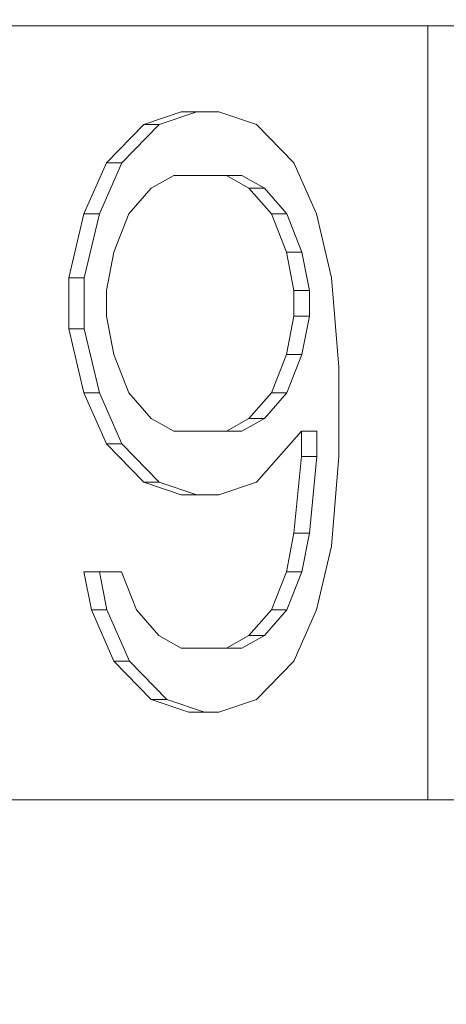
# Model space of a CAD drawing. Units: inches. Extents: x -46 to 344, y -33 to 243.
# Drawn here: x 38 to 40, y 31 to 34 of the extents above; entities that cross this region are included whole.
import ezdxf

# ---------------------------------------------------------------- set-up
doc = ezdxf.new("R2010")
doc.units = ezdxf.units.IN
doc.header["$MEASUREMENT"] = 0
doc.layers.add('_U+30EC_U+30A4_U+30E4_U+30FC 1', color=7, linetype='Continuous')

# ---------------------------------------------------------------- blocks, each defined once
blk = doc.blocks.new('block 1890')
at = {"layer": '_U+30EC_U+30A4_U+30E4_U+30FC 1', "color": 18, "lineweight": 18}
blk.add_lwpolyline([(38.6436, 34.238), (39.7082, 34.238)], dxfattribs=at)
blk = doc.blocks.new('block 1891')
at = {"layer": '_U+30EC_U+30A4_U+30E4_U+30FC 1', "color": 18, "lineweight": 18}
blk.add_lwpolyline([(39.7082, 34.238), (39.7082, 31.7383)], dxfattribs=at)
blk = doc.blocks.new('block 1892')
at = {"layer": '_U+30EC_U+30A4_U+30E4_U+30FC 1', "color": 18, "lineweight": 18}
blk.add_lwpolyline([(39.2389, 31.7383), (39.7082, 31.7383)], dxfattribs=at)
blk = doc.blocks.new('block 1971')
at = {"layer": '_U+30EC_U+30A4_U+30E4_U+30FC 1', "color": 18, "lineweight": 18}
blk.add_lwpolyline([(38.8159, 32.0621), (38.695, 32.1861)], dxfattribs=at)
blk = doc.blocks.new('block 1972')
at = {"layer": '_U+30EC_U+30A4_U+30E4_U+30FC 1', "color": 18, "lineweight": 18}
blk.add_lwpolyline([(38.9371, 32.0215), (38.8159, 32.0621)], dxfattribs=at)
blk = doc.blocks.new('block 1973')
at = {"layer": '_U+30EC_U+30A4_U+30E4_U+30FC 1', "color": 18, "lineweight": 18}
blk.add_lwpolyline([(39.034, 32.0215), (38.9371, 32.0215)], dxfattribs=at)
blk = doc.blocks.new('block 1974')
at = {"layer": '_U+30EC_U+30A4_U+30E4_U+30FC 1', "color": 18, "lineweight": 18}
blk.add_lwpolyline([(39.1549, 32.0621), (39.034, 32.0215)], dxfattribs=at)
blk = doc.blocks.new('block 1975')
at = {"layer": '_U+30EC_U+30A4_U+30E4_U+30FC 1', "color": 18, "lineweight": 18}
blk.add_lwpolyline([(39.2762, 32.1861), (39.1549, 32.0621)], dxfattribs=at)
blk = doc.blocks.new('block 1976')
at = {"layer": '_U+30EC_U+30A4_U+30E4_U+30FC 1', "color": 18, "lineweight": 18}
blk.add_lwpolyline([(39.3488, 32.3515), (39.2762, 32.1861)], dxfattribs=at)
blk = doc.blocks.new('block 1977')
at = {"layer": '_U+30EC_U+30A4_U+30E4_U+30FC 1', "color": 18, "lineweight": 18}
blk.add_lwpolyline([(39.3971, 32.5575), (39.3488, 32.3515)], dxfattribs=at)
blk = doc.blocks.new('block 1978')
at = {"layer": '_U+30EC_U+30A4_U+30E4_U+30FC 1', "color": 18, "lineweight": 18}
blk.add_lwpolyline([(39.4215, 32.8469), (39.3971, 32.5575)], dxfattribs=at)
blk = doc.blocks.new('block 1979')
at = {"layer": '_U+30EC_U+30A4_U+30E4_U+30FC 1', "color": 18, "lineweight": 18}
blk.add_lwpolyline([(39.4215, 33.1356), (39.4215, 32.8469)], dxfattribs=at)
blk = doc.blocks.new('block 1980')
at = {"layer": '_U+30EC_U+30A4_U+30E4_U+30FC 1', "color": 18, "lineweight": 18}
blk.add_lwpolyline([(39.3971, 33.4243), (39.4215, 33.1356)], dxfattribs=at)
blk = doc.blocks.new('block 1981')
at = {"layer": '_U+30EC_U+30A4_U+30E4_U+30FC 1', "color": 18, "lineweight": 18}
blk.add_lwpolyline([(39.3488, 33.631), (39.3971, 33.4243)], dxfattribs=at)
blk = doc.blocks.new('block 1982')
at = {"layer": '_U+30EC_U+30A4_U+30E4_U+30FC 1', "color": 18, "lineweight": 18}
blk.add_lwpolyline([(39.2762, 33.7957), (39.3488, 33.631)], dxfattribs=at)
blk = doc.blocks.new('block 1983')
at = {"layer": '_U+30EC_U+30A4_U+30E4_U+30FC 1', "color": 18, "lineweight": 18}
blk.add_lwpolyline([(39.1549, 33.9197), (39.2762, 33.7957)], dxfattribs=at)
blk = doc.blocks.new('block 1984')
at = {"layer": '_U+30EC_U+30A4_U+30E4_U+30FC 1', "color": 18, "lineweight": 18}
blk.add_lwpolyline([(39.034, 33.9611), (39.1549, 33.9197)], dxfattribs=at)
blk = doc.blocks.new('block 1985')
at = {"layer": '_U+30EC_U+30A4_U+30E4_U+30FC 1', "color": 18, "lineweight": 18}
blk.add_lwpolyline([(38.9127, 33.9611), (39.034, 33.9611)], dxfattribs=at)
blk = doc.blocks.new('block 1986')
at = {"layer": '_U+30EC_U+30A4_U+30E4_U+30FC 1', "color": 18, "lineweight": 18}
blk.add_lwpolyline([(38.7918, 33.9197), (38.9127, 33.9611)], dxfattribs=at)
blk = doc.blocks.new('block 1987')
at = {"layer": '_U+30EC_U+30A4_U+30E4_U+30FC 1', "color": 18, "lineweight": 18}
blk.add_lwpolyline([(38.6709, 33.7957), (38.7918, 33.9197)], dxfattribs=at)
blk = doc.blocks.new('block 1988')
at = {"layer": '_U+30EC_U+30A4_U+30E4_U+30FC 1', "color": 18, "lineweight": 18}
blk.add_lwpolyline([(38.5982, 33.631), (38.6709, 33.7957)], dxfattribs=at)
blk = doc.blocks.new('block 1989')
at = {"layer": '_U+30EC_U+30A4_U+30E4_U+30FC 1', "color": 18, "lineweight": 18}
blk.add_lwpolyline([(38.5496, 33.4243), (38.5982, 33.631)], dxfattribs=at)
blk = doc.blocks.new('block 1990')
at = {"layer": '_U+30EC_U+30A4_U+30E4_U+30FC 1', "color": 18, "lineweight": 18}
blk.add_lwpolyline([(38.5496, 33.2596), (38.5496, 33.4243)], dxfattribs=at)
blk = doc.blocks.new('block 1991')
at = {"layer": '_U+30EC_U+30A4_U+30E4_U+30FC 1', "color": 18, "lineweight": 18}
blk.add_lwpolyline([(38.5982, 33.0529), (38.5496, 33.2596)], dxfattribs=at)
blk = doc.blocks.new('block 1992')
at = {"layer": '_U+30EC_U+30A4_U+30E4_U+30FC 1', "color": 18, "lineweight": 18}
blk.add_lwpolyline([(38.6709, 32.8883), (38.5982, 33.0529)], dxfattribs=at)
blk = doc.blocks.new('block 1993')
at = {"layer": '_U+30EC_U+30A4_U+30E4_U+30FC 1', "color": 18, "lineweight": 18}
blk.add_lwpolyline([(38.7918, 32.7642), (38.6709, 32.8883)], dxfattribs=at)
blk = doc.blocks.new('block 1994')
at = {"layer": '_U+30EC_U+30A4_U+30E4_U+30FC 1', "color": 18, "lineweight": 18}
blk.add_lwpolyline([(38.9127, 32.7229), (38.7918, 32.7642)], dxfattribs=at)
blk = doc.blocks.new('block 1995')
at = {"layer": '_U+30EC_U+30A4_U+30E4_U+30FC 1', "color": 18, "lineweight": 18}
blk.add_lwpolyline([(39.034, 32.7229), (38.9127, 32.7229)], dxfattribs=at)
blk = doc.blocks.new('block 1996')
at = {"layer": '_U+30EC_U+30A4_U+30E4_U+30FC 1', "color": 18, "lineweight": 18}
blk.add_lwpolyline([(39.1549, 32.7642), (39.034, 32.7229)], dxfattribs=at)
blk = doc.blocks.new('block 1997')
at = {"layer": '_U+30EC_U+30A4_U+30E4_U+30FC 1', "color": 18, "lineweight": 18}
blk.add_lwpolyline([(39.3003, 32.9289), (39.1549, 32.7642)], dxfattribs=at)
blk = doc.blocks.new('block 1998')
at = {"layer": '_U+30EC_U+30A4_U+30E4_U+30FC 1', "color": 18, "lineweight": 18}
blk.add_lwpolyline([(39.3003, 32.8469), (39.3003, 32.9289)], dxfattribs=at)
blk = doc.blocks.new('block 1999')
at = {"layer": '_U+30EC_U+30A4_U+30E4_U+30FC 1', "color": 18, "lineweight": 18}
blk.add_lwpolyline([(39.2762, 32.5989), (39.3003, 32.8469)], dxfattribs=at)
blk = doc.blocks.new('block 2000')
at = {"layer": '_U+30EC_U+30A4_U+30E4_U+30FC 1', "color": 18, "lineweight": 18}
blk.add_lwpolyline([(39.252, 32.4749), (39.2762, 32.5989)], dxfattribs=at)
blk = doc.blocks.new('block 2001')
at = {"layer": '_U+30EC_U+30A4_U+30E4_U+30FC 1', "color": 18, "lineweight": 18}
blk.add_lwpolyline([(39.2035, 32.3515), (39.252, 32.4749)], dxfattribs=at)
blk = doc.blocks.new('block 2002')
at = {"layer": '_U+30EC_U+30A4_U+30E4_U+30FC 1', "color": 18, "lineweight": 18}
blk.add_lwpolyline([(39.1308, 32.2688), (39.2035, 32.3515)], dxfattribs=at)
blk = doc.blocks.new('block 2003')
at = {"layer": '_U+30EC_U+30A4_U+30E4_U+30FC 1', "color": 18, "lineweight": 18}
blk.add_lwpolyline([(39.0581, 32.2275), (39.1308, 32.2688)], dxfattribs=at)
blk = doc.blocks.new('block 2004')
at = {"layer": '_U+30EC_U+30A4_U+30E4_U+30FC 1', "color": 18, "lineweight": 18}
blk.add_lwpolyline([(38.9127, 32.2275), (39.0581, 32.2275)], dxfattribs=at)
blk = doc.blocks.new('block 2005')
at = {"layer": '_U+30EC_U+30A4_U+30E4_U+30FC 1', "color": 18, "lineweight": 18}
blk.add_lwpolyline([(38.8403, 32.2688), (38.9127, 32.2275)], dxfattribs=at)
blk = doc.blocks.new('block 2006')
at = {"layer": '_U+30EC_U+30A4_U+30E4_U+30FC 1', "color": 18, "lineweight": 18}
blk.add_lwpolyline([(38.7677, 32.3515), (38.8403, 32.2688)], dxfattribs=at)
blk = doc.blocks.new('block 2007')
at = {"layer": '_U+30EC_U+30A4_U+30E4_U+30FC 1', "color": 18, "lineweight": 18}
blk.add_lwpolyline([(38.7191, 32.4749), (38.7677, 32.3515)], dxfattribs=at)
blk = doc.blocks.new('block 2008')
at = {"layer": '_U+30EC_U+30A4_U+30E4_U+30FC 1', "color": 18, "lineweight": 18}
blk.add_lwpolyline([(38.5982, 32.4749), (38.7191, 32.4749)], dxfattribs=at)
blk = doc.blocks.new('block 2009')
at = {"layer": '_U+30EC_U+30A4_U+30E4_U+30FC 1', "color": 18, "lineweight": 18}
blk.add_lwpolyline([(38.6223, 32.3515), (38.5982, 32.4749)], dxfattribs=at)
blk = doc.blocks.new('block 2010')
at = {"layer": '_U+30EC_U+30A4_U+30E4_U+30FC 1', "color": 18, "lineweight": 18}
blk.add_lwpolyline([(38.695, 32.1861), (38.6223, 32.3515)], dxfattribs=at)
blk = doc.blocks.new('block 2011')
at = {"layer": '_U+30EC_U+30A4_U+30E4_U+30FC 1', "color": 18, "lineweight": 18}
blk.add_lwpolyline([(39.7082, 34.238), (40.773, 34.238)], dxfattribs=at)
blk = doc.blocks.new('block 2015')
at = {"layer": '_U+30EC_U+30A4_U+30E4_U+30FC 1', "color": 18, "lineweight": 18}
blk.add_lwpolyline([(39.7082, 31.7383), (40.1777, 31.7383)], dxfattribs=at)
blk = doc.blocks.new('block 2133')
at = {"layer": '_U+30EC_U+30A4_U+30E4_U+30FC 1', "color": 18, "lineweight": 18}
blk.add_lwpolyline([(39.3261, 32.5989), (39.2762, 32.5989)], dxfattribs=at)
blk = doc.blocks.new('block 2134')
at = {"layer": '_U+30EC_U+30A4_U+30E4_U+30FC 1', "color": 18, "lineweight": 18}
blk.add_lwpolyline([(39.3502, 32.8469), (39.3003, 32.8469)], dxfattribs=at)
blk = doc.blocks.new('block 2135')
at = {"layer": '_U+30EC_U+30A4_U+30E4_U+30FC 1', "color": 18, "lineweight": 18}
blk.add_lwpolyline([(39.3502, 32.8469), (39.3261, 32.5989)], dxfattribs=at)
blk = doc.blocks.new('block 2136')
at = {"layer": '_U+30EC_U+30A4_U+30E4_U+30FC 1', "color": 18, "lineweight": 18}
blk.add_lwpolyline([(39.3502, 32.9289), (39.3003, 32.9289)], dxfattribs=at)
blk = doc.blocks.new('block 2137')
at = {"layer": '_U+30EC_U+30A4_U+30E4_U+30FC 1', "color": 18, "lineweight": 18}
blk.add_lwpolyline([(39.3502, 32.9289), (39.3502, 32.8469)], dxfattribs=at)
blk = doc.blocks.new('block 2140')
at = {"layer": '_U+30EC_U+30A4_U+30E4_U+30FC 1', "color": 18, "lineweight": 18}
blk.add_lwpolyline([(39.302, 32.4749), (39.252, 32.4749)], dxfattribs=at)
blk = doc.blocks.new('block 2141')
at = {"layer": '_U+30EC_U+30A4_U+30E4_U+30FC 1', "color": 18, "lineweight": 18}
blk.add_lwpolyline([(39.3261, 32.5989), (39.302, 32.4749)], dxfattribs=at)
blk = doc.blocks.new('block 2155')
at = {"layer": '_U+30EC_U+30A4_U+30E4_U+30FC 1', "color": 18, "lineweight": 18}
blk.add_lwpolyline([(39.1308, 32.9703), (39.2035, 33.0529)], dxfattribs=at)
blk = doc.blocks.new('block 2156')
at = {"layer": '_U+30EC_U+30A4_U+30E4_U+30FC 1', "color": 18, "lineweight": 18}
blk.add_lwpolyline([(39.0581, 32.9289), (39.1308, 32.9703)], dxfattribs=at)
blk = doc.blocks.new('block 2157')
at = {"layer": '_U+30EC_U+30A4_U+30E4_U+30FC 1', "color": 18, "lineweight": 18}
blk.add_lwpolyline([(38.8886, 32.9289), (39.0581, 32.9289)], dxfattribs=at)
blk = doc.blocks.new('block 2158')
at = {"layer": '_U+30EC_U+30A4_U+30E4_U+30FC 1', "color": 18, "lineweight": 18}
blk.add_lwpolyline([(38.8159, 32.9703), (38.8886, 32.9289)], dxfattribs=at)
blk = doc.blocks.new('block 2159')
at = {"layer": '_U+30EC_U+30A4_U+30E4_U+30FC 1', "color": 18, "lineweight": 18}
blk.add_lwpolyline([(38.7432, 33.0529), (38.8159, 32.9703)], dxfattribs=at)
blk = doc.blocks.new('block 2160')
at = {"layer": '_U+30EC_U+30A4_U+30E4_U+30FC 1', "color": 18, "lineweight": 18}
blk.add_lwpolyline([(38.695, 33.177), (38.7432, 33.0529)], dxfattribs=at)
blk = doc.blocks.new('block 2161')
at = {"layer": '_U+30EC_U+30A4_U+30E4_U+30FC 1', "color": 18, "lineweight": 18}
blk.add_lwpolyline([(38.6709, 33.301), (38.695, 33.177)], dxfattribs=at)
blk = doc.blocks.new('block 2162')
at = {"layer": '_U+30EC_U+30A4_U+30E4_U+30FC 1', "color": 18, "lineweight": 18}
blk.add_lwpolyline([(38.6709, 33.383), (38.6709, 33.301)], dxfattribs=at)
blk = doc.blocks.new('block 2163')
at = {"layer": '_U+30EC_U+30A4_U+30E4_U+30FC 1', "color": 18, "lineweight": 18}
blk.add_lwpolyline([(38.695, 33.507), (38.6709, 33.383)], dxfattribs=at)
blk = doc.blocks.new('block 2164')
at = {"layer": '_U+30EC_U+30A4_U+30E4_U+30FC 1', "color": 18, "lineweight": 18}
blk.add_lwpolyline([(38.7432, 33.631), (38.695, 33.507)], dxfattribs=at)
blk = doc.blocks.new('block 2165')
at = {"layer": '_U+30EC_U+30A4_U+30E4_U+30FC 1', "color": 18, "lineweight": 18}
blk.add_lwpolyline([(38.8159, 33.7137), (38.7432, 33.631)], dxfattribs=at)
blk = doc.blocks.new('block 2166')
at = {"layer": '_U+30EC_U+30A4_U+30E4_U+30FC 1', "color": 18, "lineweight": 18}
blk.add_lwpolyline([(38.8886, 33.755), (38.8159, 33.7137)], dxfattribs=at)
blk = doc.blocks.new('block 2167')
at = {"layer": '_U+30EC_U+30A4_U+30E4_U+30FC 1', "color": 18, "lineweight": 18}
blk.add_lwpolyline([(39.0581, 33.755), (38.8886, 33.755)], dxfattribs=at)
blk = doc.blocks.new('block 2168')
at = {"layer": '_U+30EC_U+30A4_U+30E4_U+30FC 1', "color": 18, "lineweight": 18}
blk.add_lwpolyline([(39.1308, 33.7137), (39.0581, 33.755)], dxfattribs=at)
blk = doc.blocks.new('block 2169')
at = {"layer": '_U+30EC_U+30A4_U+30E4_U+30FC 1', "color": 18, "lineweight": 18}
blk.add_lwpolyline([(39.2035, 33.631), (39.1308, 33.7137)], dxfattribs=at)
blk = doc.blocks.new('block 2170')
at = {"layer": '_U+30EC_U+30A4_U+30E4_U+30FC 1', "color": 18, "lineweight": 18}
blk.add_lwpolyline([(39.252, 33.507), (39.2035, 33.631)], dxfattribs=at)
blk = doc.blocks.new('block 2171')
at = {"layer": '_U+30EC_U+30A4_U+30E4_U+30FC 1', "color": 18, "lineweight": 18}
blk.add_lwpolyline([(39.2762, 33.383), (39.252, 33.507)], dxfattribs=at)
blk = doc.blocks.new('block 2172')
at = {"layer": '_U+30EC_U+30A4_U+30E4_U+30FC 1', "color": 18, "lineweight": 18}
blk.add_lwpolyline([(39.2762, 33.301), (39.2762, 33.383)], dxfattribs=at)
blk = doc.blocks.new('block 2173')
at = {"layer": '_U+30EC_U+30A4_U+30E4_U+30FC 1', "color": 18, "lineweight": 18}
blk.add_lwpolyline([(39.252, 33.177), (39.2762, 33.301)], dxfattribs=at)
blk = doc.blocks.new('block 2174')
at = {"layer": '_U+30EC_U+30A4_U+30E4_U+30FC 1', "color": 18, "lineweight": 18}
blk.add_lwpolyline([(39.2035, 33.0529), (39.252, 33.177)], dxfattribs=at)
blk = doc.blocks.new('block 2175')
at = {"layer": '_U+30EC_U+30A4_U+30E4_U+30FC 1', "color": 18, "lineweight": 18}
blk.add_lwpolyline([(39.302, 33.177), (39.252, 33.177)], dxfattribs=at)
blk = doc.blocks.new('block 2176')
at = {"layer": '_U+30EC_U+30A4_U+30E4_U+30FC 1', "color": 18, "lineweight": 18}
blk.add_lwpolyline([(39.2762, 33.301), (39.3261, 33.301)], dxfattribs=at)
blk = doc.blocks.new('block 2177')
at = {"layer": '_U+30EC_U+30A4_U+30E4_U+30FC 1', "color": 18, "lineweight": 18}
blk.add_lwpolyline([(39.3261, 33.301), (39.302, 33.177)], dxfattribs=at)
blk = doc.blocks.new('block 2178')
at = {"layer": '_U+30EC_U+30A4_U+30E4_U+30FC 1', "color": 18, "lineweight": 18}
blk.add_lwpolyline([(39.2762, 33.383), (39.3261, 33.383)], dxfattribs=at)
blk = doc.blocks.new('block 2179')
at = {"layer": '_U+30EC_U+30A4_U+30E4_U+30FC 1', "color": 18, "lineweight": 18}
blk.add_lwpolyline([(39.3261, 33.383), (39.3261, 33.301)], dxfattribs=at)
blk = doc.blocks.new('block 2180')
at = {"layer": '_U+30EC_U+30A4_U+30E4_U+30FC 1', "color": 18, "lineweight": 18}
blk.add_lwpolyline([(39.252, 33.507), (39.302, 33.507)], dxfattribs=at)
blk = doc.blocks.new('block 2181')
at = {"layer": '_U+30EC_U+30A4_U+30E4_U+30FC 1', "color": 18, "lineweight": 18}
blk.add_lwpolyline([(39.302, 33.507), (39.3261, 33.383)], dxfattribs=at)
blk = doc.blocks.new('block 2183')
at = {"layer": '_U+30EC_U+30A4_U+30E4_U+30FC 1', "color": 18, "lineweight": 18}
blk.add_lwpolyline([(39.2389, 31.7383), (35.4145, 31.7383)], dxfattribs=at)
blk = doc.blocks.new('block 2196')
at = {"layer": '_U+30EC_U+30A4_U+30E4_U+30FC 1', "color": 18, "lineweight": 18}
blk.add_lwpolyline([(39.1807, 32.2688), (39.108, 32.2275)], dxfattribs=at)
blk = doc.blocks.new('block 2197')
at = {"layer": '_U+30EC_U+30A4_U+30E4_U+30FC 1', "color": 18, "lineweight": 18}
blk.add_lwpolyline([(39.2534, 32.3515), (39.1807, 32.2688)], dxfattribs=at)
blk = doc.blocks.new('block 2198')
at = {"layer": '_U+30EC_U+30A4_U+30E4_U+30FC 1', "color": 18, "lineweight": 18}
blk.add_lwpolyline([(39.302, 32.4749), (39.2534, 32.3515)], dxfattribs=at)
blk = doc.blocks.new('block 2199')
at = {"layer": '_U+30EC_U+30A4_U+30E4_U+30FC 1', "color": 18, "lineweight": 18}
blk.add_lwpolyline([(38.8417, 32.7642), (38.963, 32.7229)], dxfattribs=at)
blk = doc.blocks.new('block 2200')
at = {"layer": '_U+30EC_U+30A4_U+30E4_U+30FC 1', "color": 18, "lineweight": 18}
blk.add_lwpolyline([(38.7208, 32.8883), (38.8417, 32.7642)], dxfattribs=at)
blk = doc.blocks.new('block 2201')
at = {"layer": '_U+30EC_U+30A4_U+30E4_U+30FC 1', "color": 18, "lineweight": 18}
blk.add_lwpolyline([(38.6481, 33.0529), (38.7208, 32.8883)], dxfattribs=at)
blk = doc.blocks.new('block 2202')
at = {"layer": '_U+30EC_U+30A4_U+30E4_U+30FC 1', "color": 18, "lineweight": 18}
blk.add_lwpolyline([(38.5995, 33.2596), (38.6481, 33.0529)], dxfattribs=at)
blk = doc.blocks.new('block 2203')
at = {"layer": '_U+30EC_U+30A4_U+30E4_U+30FC 1', "color": 18, "lineweight": 18}
blk.add_lwpolyline([(38.5995, 33.4243), (38.5995, 33.2596)], dxfattribs=at)
blk = doc.blocks.new('block 2204')
at = {"layer": '_U+30EC_U+30A4_U+30E4_U+30FC 1', "color": 18, "lineweight": 18}
blk.add_lwpolyline([(38.6481, 33.631), (38.5995, 33.4243)], dxfattribs=at)
blk = doc.blocks.new('block 2205')
at = {"layer": '_U+30EC_U+30A4_U+30E4_U+30FC 1', "color": 18, "lineweight": 18}
blk.add_lwpolyline([(38.7208, 33.7957), (38.6481, 33.631)], dxfattribs=at)
blk = doc.blocks.new('block 2206')
at = {"layer": '_U+30EC_U+30A4_U+30E4_U+30FC 1', "color": 18, "lineweight": 18}
blk.add_lwpolyline([(38.8417, 33.9197), (38.7208, 33.7957)], dxfattribs=at)
blk = doc.blocks.new('block 2207')
at = {"layer": '_U+30EC_U+30A4_U+30E4_U+30FC 1', "color": 18, "lineweight": 18}
blk.add_lwpolyline([(38.963, 33.9611), (38.8417, 33.9197)], dxfattribs=at)
blk = doc.blocks.new('block 2208')
at = {"layer": '_U+30EC_U+30A4_U+30E4_U+30FC 1', "color": 18, "lineweight": 18}
blk.add_lwpolyline([(38.8658, 32.0621), (38.9871, 32.0215)], dxfattribs=at)
blk = doc.blocks.new('block 2209')
at = {"layer": '_U+30EC_U+30A4_U+30E4_U+30FC 1', "color": 18, "lineweight": 18}
blk.add_lwpolyline([(38.7449, 32.1861), (38.8658, 32.0621)], dxfattribs=at)
blk = doc.blocks.new('block 2210')
at = {"layer": '_U+30EC_U+30A4_U+30E4_U+30FC 1', "color": 18, "lineweight": 18}
blk.add_lwpolyline([(38.6722, 32.3515), (38.7449, 32.1861)], dxfattribs=at)
blk = doc.blocks.new('block 2211')
at = {"layer": '_U+30EC_U+30A4_U+30E4_U+30FC 1', "color": 18, "lineweight": 18}
blk.add_lwpolyline([(38.6481, 32.4749), (38.6722, 32.3515)], dxfattribs=at)
blk = doc.blocks.new('block 2212')
at = {"layer": '_U+30EC_U+30A4_U+30E4_U+30FC 1', "color": 18, "lineweight": 18}
blk.add_lwpolyline([(39.2534, 33.631), (39.302, 33.507)], dxfattribs=at)
blk = doc.blocks.new('block 2213')
at = {"layer": '_U+30EC_U+30A4_U+30E4_U+30FC 1', "color": 18, "lineweight": 18}
blk.add_lwpolyline([(39.1807, 33.7137), (39.2534, 33.631)], dxfattribs=at)
blk = doc.blocks.new('block 2214')
at = {"layer": '_U+30EC_U+30A4_U+30E4_U+30FC 1', "color": 18, "lineweight": 18}
blk.add_lwpolyline([(39.108, 33.755), (39.1807, 33.7137)], dxfattribs=at)
blk = doc.blocks.new('block 2215')
at = {"layer": '_U+30EC_U+30A4_U+30E4_U+30FC 1', "color": 18, "lineweight": 18}
blk.add_lwpolyline([(39.1807, 32.9703), (39.108, 32.9289)], dxfattribs=at)
blk = doc.blocks.new('block 2216')
at = {"layer": '_U+30EC_U+30A4_U+30E4_U+30FC 1', "color": 18, "lineweight": 18}
blk.add_lwpolyline([(39.2534, 33.0529), (39.1807, 32.9703)], dxfattribs=at)
blk = doc.blocks.new('block 2217')
at = {"layer": '_U+30EC_U+30A4_U+30E4_U+30FC 1', "color": 18, "lineweight": 18}
blk.add_lwpolyline([(39.302, 33.177), (39.2534, 33.0529)], dxfattribs=at)
blk = doc.blocks.new('block 2218')
at = {"layer": '_U+30EC_U+30A4_U+30E4_U+30FC 1', "color": 18, "lineweight": 18}
blk.add_lwpolyline([(39.2534, 32.3515), (39.2035, 32.3515)], dxfattribs=at)
blk = doc.blocks.new('block 2219')
at = {"layer": '_U+30EC_U+30A4_U+30E4_U+30FC 1', "color": 18, "lineweight": 18}
blk.add_lwpolyline([(39.2035, 33.0529), (39.2534, 33.0529)], dxfattribs=at)
blk = doc.blocks.new('block 2220')
at = {"layer": '_U+30EC_U+30A4_U+30E4_U+30FC 1', "color": 18, "lineweight": 18}
blk.add_lwpolyline([(39.2035, 33.631), (39.2534, 33.631)], dxfattribs=at)
blk = doc.blocks.new('block 2221')
at = {"layer": '_U+30EC_U+30A4_U+30E4_U+30FC 1', "color": 18, "lineweight": 18}
blk.add_lwpolyline([(39.1807, 32.2688), (39.1308, 32.2688)], dxfattribs=at)
blk = doc.blocks.new('block 2222')
at = {"layer": '_U+30EC_U+30A4_U+30E4_U+30FC 1', "color": 18, "lineweight": 18}
blk.add_lwpolyline([(39.1308, 32.9703), (39.1807, 32.9703)], dxfattribs=at)
blk = doc.blocks.new('block 2223')
at = {"layer": '_U+30EC_U+30A4_U+30E4_U+30FC 1', "color": 18, "lineweight": 18}
blk.add_lwpolyline([(39.1308, 33.7137), (39.1807, 33.7137)], dxfattribs=at)
blk = doc.blocks.new('block 2224')
at = {"layer": '_U+30EC_U+30A4_U+30E4_U+30FC 1', "color": 18, "lineweight": 18}
blk.add_lwpolyline([(39.108, 32.2275), (39.0581, 32.2275)], dxfattribs=at)
blk = doc.blocks.new('block 2225')
at = {"layer": '_U+30EC_U+30A4_U+30E4_U+30FC 1', "color": 18, "lineweight": 18}
blk.add_lwpolyline([(39.0581, 33.755), (39.108, 33.755)], dxfattribs=at)
blk = doc.blocks.new('block 2226')
at = {"layer": '_U+30EC_U+30A4_U+30E4_U+30FC 1', "color": 18, "lineweight": 18}
blk.add_lwpolyline([(39.0581, 32.9289), (39.108, 32.9289)], dxfattribs=at)
blk = doc.blocks.new('block 2227')
at = {"layer": '_U+30EC_U+30A4_U+30E4_U+30FC 1', "color": 18, "lineweight": 18}
blk.add_lwpolyline([(38.8658, 32.0621), (38.8159, 32.0621)], dxfattribs=at)
blk = doc.blocks.new('block 2228')
at = {"layer": '_U+30EC_U+30A4_U+30E4_U+30FC 1', "color": 18, "lineweight": 18}
blk.add_lwpolyline([(38.8417, 33.9197), (38.7918, 33.9197)], dxfattribs=at)
blk = doc.blocks.new('block 2229')
at = {"layer": '_U+30EC_U+30A4_U+30E4_U+30FC 1', "color": 18, "lineweight": 18}
blk.add_lwpolyline([(38.8417, 32.7642), (38.7918, 32.7642)], dxfattribs=at)
blk = doc.blocks.new('block 2403')
at = {"layer": '_U+30EC_U+30A4_U+30E4_U+30FC 1', "color": 18, "lineweight": 18}
blk.add_lwpolyline([(36.0099, 34.238), (38.6436, 34.238)], dxfattribs=at)
blk = doc.blocks.new('block 2409')
at = {"layer": '_U+30EC_U+30A4_U+30E4_U+30FC 1', "color": 18, "lineweight": 18}
blk.add_lwpolyline([(38.7449, 32.1861), (38.695, 32.1861)], dxfattribs=at)
blk = doc.blocks.new('block 2410')
at = {"layer": '_U+30EC_U+30A4_U+30E4_U+30FC 1', "color": 18, "lineweight": 18}
blk.add_lwpolyline([(38.7208, 32.8883), (38.6709, 32.8883)], dxfattribs=at)
blk = doc.blocks.new('block 2411')
at = {"layer": '_U+30EC_U+30A4_U+30E4_U+30FC 1', "color": 18, "lineweight": 18}
blk.add_lwpolyline([(38.7208, 33.7957), (38.6709, 33.7957)], dxfattribs=at)
blk = doc.blocks.new('block 2414')
at = {"layer": '_U+30EC_U+30A4_U+30E4_U+30FC 1', "color": 18, "lineweight": 18}
blk.add_lwpolyline([(38.6722, 32.3515), (38.6223, 32.3515)], dxfattribs=at)
blk = doc.blocks.new('block 2415')
at = {"layer": '_U+30EC_U+30A4_U+30E4_U+30FC 1', "color": 18, "lineweight": 18}
blk.add_lwpolyline([(38.6481, 33.0529), (38.5982, 33.0529)], dxfattribs=at)
blk = doc.blocks.new('block 2416')
at = {"layer": '_U+30EC_U+30A4_U+30E4_U+30FC 1', "color": 18, "lineweight": 18}
blk.add_lwpolyline([(38.6481, 33.631), (38.5982, 33.631)], dxfattribs=at)
blk = doc.blocks.new('block 2419')
at = {"layer": '_U+30EC_U+30A4_U+30E4_U+30FC 1', "color": 18, "lineweight": 18}
blk.add_lwpolyline([(38.5995, 33.4243), (38.5496, 33.4243)], dxfattribs=at)
blk = doc.blocks.new('block 2420')
at = {"layer": '_U+30EC_U+30A4_U+30E4_U+30FC 1', "color": 18, "lineweight": 18}
blk.add_lwpolyline([(38.5995, 33.2596), (38.5496, 33.2596)], dxfattribs=at)
blk = doc.blocks.new('block 3067')
at = {"layer": '_U+30EC_U+30A4_U+30E4_U+30FC 1', "color": 18, "lineweight": 25}
blk.add_open_spline([(-17.6478, 97.3405), (-17.6478, 97.3405), (-17.6478, 96.8406), (-17.6478, 96.8406), (-17.6478, 96.8406), (-11.8949, 93.3001), (-11.8949, 93.3001), (-11.8949, 93.3001), (-11.8949, 91.4556), (-11.8949, 91.4556), (-11.8949, 91.4556), (-11.8091, 91.4556), (-11.8091, 91.4556), (-11.8091, 91.4556), (-11.3102, 91.4556), (-11.3102, 91.4556), (-11.3102, 91.4556), (-8.8977, 91.4556), (-8.8977, 91.4556), (-8.8977, 91.4556), (-8.8977, 90.7404), (-8.8977, 90.7404), (-8.8977, 90.7404), (-6.8978, 90.7404), (-6.8978, 90.7404), (-6.8978, 90.7404), (-6.8978, 91.4556), (-6.8978, 91.4556), (-6.8978, 91.4556), (-2.6741, 91.4556), (-2.6741, 91.4556), (-2.6741, 91.4556), (-2.486, 91.4556), (-2.486, 91.4556), (-2.486, 91.4556), (-1.7263, 91.4556), (-1.7263, 91.4556), (-1.7263, 91.4556), (-1.6409, 85.6368), (-1.6409, 85.6368), (-1.6409, 85.6368), (-1.6268, 85.6368), (-1.6268, 85.6368), (-1.6268, 85.6368), (-0.8644, 41.0242), (-0.8644, 41.0242), (-0.8644, 41.0242), (-0.8596, 41.0242), (-0.8596, 41.0242), (-0.8596, 41.0242), (-0.709, 36.1983), (-0.709, 36.1983), (-0.709, 36.1983), (-0.7073, 36.1969), (-0.7073, 36.1969), (-0.7073, 36.1969), (1.2723, 34.2787), (1.2723, 34.2787), (1.2723, 34.2787), (1.2757, 34.2787), (1.2757, 34.2787), (1.2757, 34.2787), (3.125, 34.2787), (3.125, 34.2787), (3.125, 34.2787), (3.2108, 34.2787), (3.2108, 34.2787), (3.2108, 34.2787), (3.5512, 34.2787), (3.5512, 34.2787), (3.5512, 34.2787), (5.2383, 34.2787), (5.2383, 34.2787), (5.2383, 34.2787), (6.2611, 34.2787), (6.2611, 34.2787), (6.2611, 34.2787), (9.484, 34.2787), (9.484, 34.2787), (9.484, 34.2787), (9.637, 34.2787), (9.637, 34.2787), (9.637, 34.2787), (9.7999, 34.2787), (9.7999, 34.2787), (9.7999, 34.2787), (11.3127, 34.2787), (11.3127, 34.2787), (11.3127, 34.2787), (17.6534, 34.2787), (17.6534, 34.2787), (17.6534, 34.2787), (17.6878, 34.2787), (17.6878, 34.2787), (17.6878, 34.2787), (18.4836, 34.2787), (18.4836, 34.2787), (18.4836, 34.2787), (19.0541, 34.2787), (19.0541, 34.2787), (19.0541, 34.2787), (27.5356, 34.2787), (27.5356, 34.2787), (27.5356, 34.2787), (27.7285, 34.2787), (27.7285, 34.2787), (27.7285, 34.2787), (28.5609, 34.2787), (28.5609, 34.2787), (28.5609, 34.2787), (28.5905, 34.2787), (28.5905, 34.2787), (28.5905, 34.2787), (34.6022, 34.2787), (34.6022, 34.2787), (34.6022, 34.2787), (34.6022, 34.238), (34.6022, 34.238), (34.6022, 34.238), (34.6763, 34.238), (34.6763, 34.238), (34.6763, 34.238), (34.8392, 34.1498), (34.8392, 34.1498), (34.8392, 34.1498), (34.8392, 31.7383), (34.8392, 31.7383), (34.8392, 31.7383), (34.3521, 31.7383), (34.3521, 31.7383), (34.3521, 31.7383), (34.3521, 30.9879), (34.3521, 30.9879), (34.3521, 30.9879), (34.6122, 30.9879), (34.6122, 30.9879), (34.6122, 30.9879), (34.6122, 26.2826), (34.6122, 26.2826), (34.6122, 26.2826), (34.6129, 26.2812), (34.6129, 26.2812), (34.6136, 26.2806), (34.6142, 26.2792), (34.6153, 26.2778), (34.6167, 26.2757), (34.6184, 26.2737), (34.6201, 26.2709), (34.6232, 26.2668), (34.6263, 26.2626), (34.6298, 26.2585), (34.6298, 26.2585), (34.6442, 26.2406), (34.6442, 26.2406), (34.6442, 26.2406), (34.6473, 26.2434), (34.6473, 26.2434), (34.7404, 26.1372), (34.8333, 26.0312), (34.9422, 25.9443), (35.0435, 25.8644), (35.1582, 25.801), (35.2737, 25.7383), (35.2737, 25.7383), (35.3543, 25.7383), (35.3543, 25.7383), (35.4128, 25.4131), (35.4735, 25.0892), (35.5978, 24.7868), (35.7139, 24.5036), (35.8858, 24.2397), (36.0967, 24.0137), (36.2634, 23.8345), (36.455, 23.6788), (36.6637, 23.5548), (36.8822, 23.4253), (37.1195, 23.3316), (37.3579, 23.2385), (37.3579, 23.2385), (37.9281, 23.2385), (37.9281, 23.2385), (37.9281, 23.2385), (37.9281, 23.2358), (37.9281, 23.2358), (37.9281, 23.2358), (37.9281, 23.2358), (37.9281, 23.2358), (37.9398, 22.8403), (37.9519, 22.4448), (37.976, 22.05), (37.998, 21.6924), (38.0301, 21.3362), (38.0528, 20.9786), (38.0724, 20.6713), (38.0855, 20.3633), (38.079, 20.0546), (38.0738, 19.8086), (38.0566, 19.562), (38.0083, 19.3208), (37.9536, 19.0472), (37.8592, 18.7813), (37.7365, 18.5298), (37.5946, 18.239), (37.4151, 17.9682), (37.216, 17.7133), (36.979, 17.4101), (36.7147, 17.129), (36.4364, 16.8637), (36.1156, 16.5578), (35.7763, 16.2726), (35.4276, 15.999), (35.0228, 15.6821), (34.6053, 15.381), (34.1822, 15.0881), (33.7278, 14.7739), (33.2672, 14.4694), (32.8049, 14.1676), (32.3233, 13.8527), (31.8403, 13.5399), (31.3597, 13.2237), (30.8705, 12.9012), (30.3844, 12.5739), (29.9065, 12.2349), (29.4277, 11.8959), (28.9574, 11.5445), (28.503, 11.1731), (28.051, 10.8038), (27.6148, 10.4145), (27.2066, 9.9963), (26.7987, 9.5794), (26.4191, 9.1336), (26.0859, 8.6548), (25.8231, 8.2765), (25.5895, 7.8776), (25.3952, 7.46), (25.1957, 7.0308), (25.0383, 6.5822), (24.9304, 6.1213), (24.8188, 5.6431), (24.7606, 5.1511), (24.7571, 4.6605), (24.7537, 4.172), (24.804, 3.6835), (24.8977, 3.2039), (24.9976, 2.6927), (25.1468, 2.1918), (25.3407, 1.7101), (25.5523, 1.1858), (25.8168, 0.6849), (26.0818, 0.184), (26.0976, 0.1929), (26.1135, 0.2026), (26.1631, 0.2308), (26.2123, 0.2591), (26.2954, 0.3073), (26.398, 0.3659), (26.5017, 0.4258), (26.6251, 0.4968), (26.7639, 0.5767), (26.901, 0.6553), (27.0533, 0.7428), (27.2111, 0.8337), (27.3703, 0.9254), (27.5353, 1.0204), (27.6972, 1.1135), (27.8595, 1.2065), (28.0186, 1.2981), (28.1654, 1.3829), (28.3114, 1.4669), (28.4458, 1.5441), (28.5602, 1.6095), (28.6759, 1.6764), (28.7714, 1.7315), (28.8427, 1.7722), (28.914, 1.8135), (28.9609, 1.8404), (28.976, 1.8493), (28.9808, 1.8521), (28.9826, 1.8528), (28.9843, 1.8542), (28.7955, 2.2083), (28.6067, 2.5625), (28.4575, 2.9345), (28.3383, 3.2315), (28.2443, 3.5395), (28.1823, 3.8544), (28.1319, 4.1114), (28.1027, 4.3725), (28.1051, 4.6343), (28.1089, 4.9974), (28.173, 5.3613), (28.2918, 5.7051), (28.4196, 6.0751), (28.6115, 6.421), (28.8351, 6.7427), (29.1042, 7.1293), (29.4191, 7.4814), (29.7553, 7.81), (30.1501, 8.1959), (30.5735, 8.5507), (31.01, 8.8877), (31.4971, 9.2645), (32.0001, 9.6194), (32.5096, 9.9653), (33.0533, 10.3339), (33.6042, 10.6915), (34.1547, 11.0498), (34.7214, 11.4184), (35.2878, 11.7884), (35.8469, 12.1695), (36.4074, 12.5512), (36.96, 12.9453), (37.494, 13.3642), (37.8347, 13.6315), (38.1679, 13.9092), (38.4889, 14.2), (38.808, 14.4901), (39.1146, 14.7932), (39.4026, 15.1136), (39.691, 15.434), (39.9607, 15.7723), (40.2029, 16.1292), (40.4485, 16.4917), (40.6659, 16.8734), (40.8451, 17.273), (41.0328, 17.6912), (41.1785, 18.1288), (41.274, 18.5766), (41.367, 19.0155), (41.4114, 19.4648), (41.4249, 19.9134), (41.4373, 20.324), (41.4235, 20.7347), (41.3973, 21.1446), (41.3739, 21.5167), (41.3401, 21.8888), (41.3181, 22.2608), (41.2984, 22.5867), (41.2874, 22.9126), (41.2764, 23.2385), (41.2764, 23.2385), (41.8459, 23.2385), (41.8459, 23.2385), (42.147, 23.3605), (42.4467, 23.4845), (42.7106, 23.6671), (42.9607, 23.8401), (43.1788, 24.0654), (43.352, 24.3189), (43.4923, 24.5236), (43.6035, 24.7468), (43.681, 24.9797), (43.7627, 25.225), (43.8068, 25.4813), (43.8499, 25.7383), (43.8499, 25.7383), (43.9305, 25.7383), (43.9305, 25.7383), (44.0765, 25.8203), (44.2219, 25.9023), (44.3446, 26.0119), (44.4217, 26.0814), (44.4903, 26.1614), (44.5585, 26.242), (44.5585, 26.242), (44.5633, 26.2447), (44.5633, 26.2447), (44.5633, 26.2447), (44.5633, 26.2447), (44.5633, 26.2447), (44.5633, 26.2447), (44.5747, 26.2585), (44.5747, 26.2585), (44.5751, 26.2585), (44.5757, 26.2592), (44.5761, 26.2599), (44.5795, 26.2647), (44.5826, 26.2689), (44.5857, 26.273), (44.5874, 26.2751), (44.5892, 26.2778), (44.5902, 26.2792), (44.5909, 26.2806), (44.5913, 26.2812), (44.5919, 26.2819), (44.5919, 26.2819), (44.5916, 26.2819), (44.5916, 26.2819), (44.5919, 26.2819), (44.5919, 26.2826), (44.5923, 26.2826), (44.5923, 26.2826), (44.5923, 29.7264), (44.5923, 29.7264), (44.5923, 29.7264), (44.6071, 30.917), (44.6071, 30.917), (44.6071, 30.917), (44.9581, 30.9879), (44.9581, 30.9879), (44.9581, 30.9879), (44.9581, 31.7383), (44.9581, 31.7383), (44.9581, 31.7383), (44.4713, 31.7383), (44.4713, 31.7383), (44.4713, 31.7383), (44.4713, 34.238), (44.4713, 34.238), (44.4713, 34.238), (49.2662, 34.2787), (49.2662, 34.2787), (49.2662, 34.2787), (49.3079, 34.2787), (49.3079, 34.2787), (49.3079, 34.2787), (49.4819, 34.2787), (49.4819, 34.2787), (49.4819, 34.2787), (51.4287, 36.2017), (51.4287, 36.2017), (51.4287, 36.2017), (51.592, 41.0242), (51.592, 41.0242), (51.592, 41.0242), (51.5969, 41.0242), (51.5969, 41.0242), (51.5969, 41.0242), (51.9393, 57.3457), (51.9393, 57.3457), (51.9393, 57.3457), (52.6021, 57.3457), (52.6021, 57.3457), (52.8784, 57.3457), (53.102, 57.5696), (53.102, 57.8459), (53.102, 57.8473), (53.102, 57.8487), (53.102, 57.8528), (53.102, 57.8569), (53.102, 57.8638), (53.102, 57.8735), (53.102, 57.8824), (53.102, 57.8941), (53.102, 57.9079), (53.102, 57.921), (53.102, 57.9375), (53.102, 57.9555), (53.102, 57.9741), (53.102, 57.9941), (53.102, 58.0168), (53.102, 58.0774), (53.102, 58.1532), (53.102, 58.2448), (53.102, 58.3365), (53.102, 58.444), (53.102, 58.5659), (53.102, 58.6927), (53.102, 58.836), (53.102, 58.9945), (53.102, 59.1537), (53.102, 59.328), (53.102, 59.5168), (53.102, 59.6015), (53.102, 59.6904), (53.102, 59.7807), (53.102, 59.7807), (53.7097, 59.7807), (53.7097, 59.7807), (53.8289, 59.7807), (53.9316, 59.8647), (53.955, 59.9819), (54.2444, 61.424), (54.4563, 62.8806), (54.59, 64.3461), (54.59, 64.3461), (54.5824, 64.3461), (54.5824, 64.3461), (54.6678, 65.596), (54.7533, 66.8459), (54.7533, 68.0957), (54.7533, 69.3463), (54.6678, 70.5962), (54.5824, 71.8461), (54.5824, 71.8461), (54.59, 71.8461), (54.59, 71.8454), (54.4563, 73.3109), (54.2441, 74.7675), (53.9547, 76.2103), (53.9547, 76.2021), (53.9547, 76.1938), (53.9547, 76.1848), (53.9485, 76.2476), (53.9216, 76.3034), (53.8775, 76.344), (53.8775, 76.344), (53.1017, 78.0673), (53.1017, 78.0673), (53.1017, 78.0673), (53.1017, 88.5727), (53.1017, 88.5727), (53.1017, 88.5727), (58.3664, 90.7404), (58.3664, 90.7404), (58.3664, 90.7404), (60.1021, 90.7404), (60.1021, 90.7404), (60.1021, 90.7404), (60.1021, 91.4556), (60.1021, 91.4556), (60.1021, 91.4556), (62.5144, 91.4556), (62.5144, 91.4556), (62.5144, 91.4556), (63.0132, 91.4556), (63.0132, 91.4556), (63.0132, 91.4556), (63.0993, 91.4556), (63.0993, 91.4556), (63.0993, 91.4556), (63.0993, 95.6613), (63.0993, 95.6613), (63.0993, 95.6613), (67.1394, 96.8406), (67.1394, 96.8406), (67.1394, 96.8406), (68.8523, 96.8406), (68.8523, 96.8406), (68.8523, 96.8406), (68.8523, 97.3405), (68.8523, 97.3405), (68.8523, 97.3405), (67.3523, 98.3406), (67.3523, 98.3406), (67.3523, 98.3406), (-1.1948, 98.3406), (-1.1948, 98.3406), (-1.1948, 98.3406), (-1.1979, 98.3406), (-1.1979, 98.3406), (-1.1979, 98.3406), (-16.1478, 98.3406), (-16.1478, 98.3406), (-16.1478, 98.3406), (-17.6478, 97.3405), (-17.6478, 97.3405)], degree=3, knots=[0, 0, 0, 0, 1, 1, 1, 2, 2, 2, 3, 3, 3, 4, 4, 4, 5, 5, 5, 6, 6, 6, 7, 7, 7, 8, 8, 8, 9, 9, 9, 10, 10, 10, 11, 11, 11, 12, 12, 12, 13, 13, 13, 14, 14, 14, 15, 15, 15, 16, 16, 16, 17, 17, 17, 18, 18, 18, 19, 19, 19, 20, 20, 20, 21, 21, 21, 22, 22, 22, 23, 23, 23, 24, 24, 24, 25, 25, 25, 26, 26, 26, 27, 27, 27, 28, 28, 28, 29, 29, 29, 30, 30, 30, 31, 31, 31, 32, 32, 32, 33, 33, 33, 34, 34, 34, 35, 35, 35, 36, 36, 36, 37, 37, 37, 38, 38, 38, 39, 39, 39, 40, 40, 40, 41, 41, 41, 42, 42, 42, 43, 43, 43, 44, 44, 44, 45, 45, 45, 46, 46, 46, 47, 47, 47, 48, 48, 48, 49, 49, 49, 50, 50, 50, 51, 51, 51, 52, 52, 52, 53, 53, 53, 54, 54, 54, 55, 55, 55, 56, 56, 56, 57, 57, 57, 58, 58, 58, 59, 59, 59, 60, 60, 60, 61, 61, 61, 62, 62, 62, 63, 63, 63, 64, 64, 64, 65, 65, 65, 66, 66, 66, 67, 67, 67, 68, 68, 68, 69, 69, 69, 70, 70, 70, 71, 71, 71, 72, 72, 72, 73, 73, 73, 74, 74, 74, 75, 75, 75, 76, 76, 76, 77, 77, 77, 78, 78, 78, 79, 79, 79, 80, 80, 80, 81, 81, 81, 82, 82, 82, 83, 83, 83, 84, 84, 84, 85, 85, 85, 86, 86, 86, 87, 87, 87, 88, 88, 88, 89, 89, 89, 90, 90, 90, 91, 91, 91, 92, 92, 92, 93, 93, 93, 94, 94, 94, 95, 95, 95, 96, 96, 96, 97, 97, 97, 98, 98, 98, 99, 99, 99, 100, 100, 100, 101, 101, 101, 102, 102, 102, 103, 103, 103, 104, 104, 104, 105, 105, 105, 106, 106, 106, 107, 107, 107, 108, 108, 108, 109, 109, 109, 110, 110, 110, 111, 111, 111, 112, 112, 112, 113, 113, 113, 114, 114, 114, 115, 115, 115, 116, 116, 116, 117, 117, 117, 118, 118, 118, 119, 119, 119, 120, 120, 120, 121, 121, 121, 122, 122, 122, 123, 123, 123, 124, 124, 124, 125, 125, 125, 126, 126, 126, 127, 127, 127, 128, 128, 128, 129, 129, 129, 130, 130, 130, 131, 131, 131, 132, 132, 132, 133, 133, 133, 134, 134, 134, 135, 135, 135, 136, 136, 136, 137, 137, 137, 138, 138, 138, 139, 139, 139, 140, 140, 140, 141, 141, 141, 142, 142, 142, 143, 143, 143, 144, 144, 144, 145, 145, 145, 146, 146, 146, 147, 147, 147, 148, 148, 148, 149, 149, 149, 150, 150, 150, 151, 151, 151, 152, 152, 152, 153, 153, 153, 154, 154, 154, 155, 155, 155, 156, 156, 156, 157, 157, 157, 158, 158, 158, 159, 159, 159, 160, 160, 160, 161, 161, 161, 162, 162, 162, 163, 163, 163, 164, 164, 164, 165, 165, 165, 166, 166, 166, 167, 167, 167, 168, 168, 168, 169, 169, 169, 170, 170, 170, 171, 171, 171, 172, 172, 172, 173, 173, 173, 174, 174, 174, 175, 175, 175, 176, 176, 176, 177, 177, 177, 178, 178, 178, 179, 179, 179, 180, 180, 180, 181, 181, 181, 182, 182, 182, 182], dxfattribs=at)

msp = doc.modelspace()

# ---------------------------------------------------------------- block references
at = {"layer": '_U+30EC_U+30A4_U+30E4_U+30FC 1'}
for name in ['block 3067', 'block 2403', 'block 1890', 'block 1891', 'block 2011', 'block 1986', 'block 2207', 'block 1985', 'block 1984', 'block 1987', 'block 2206', 'block 2228', 'block 1983', 'block 1988', 'block 2205', 'block 2411', 'block 1982', 'block 2166', 'block 2167', 'block 2168', 'block 2225', 'block 2214', 'block 2165', 'block 2169', 'block 2223', 'block 2213', 'block 1989', 'block 2416', 'block 2204', 'block 2164', 'block 2170', 'block 2220', 'block 2212', 'block 1981', 'block 2163', 'block 2171', 'block 2180', 'block 2181', 'block 1990', 'block 2419', 'block 2203', 'block 1980', 'block 2162', 'block 2172', 'block 2178', 'block 2179', 'block 2161', 'block 2173', 'block 2176', 'block 2177', 'block 1991', 'block 2420', 'block 2202', 'block 2160', 'block 2174', 'block 2175', 'block 2217', 'block 1979', 'block 1992', 'block 2415', 'block 2201', 'block 2159', 'block 2155', 'block 2216', 'block 2219', 'block 2158', 'block 2156', 'block 2215', 'block 2222', 'block 2157', 'block 2226', 'block 1997', 'block 1998', 'block 2136', 'block 2137', 'block 1993', 'block 2410', 'block 2200', 'block 1999', 'block 2134', 'block 2135', 'block 1978', 'block 1994', 'block 2229', 'block 2199', 'block 1996', 'block 1995', 'block 2000', 'block 2133', 'block 2141', 'block 1977', 'block 2008', 'block 2009', 'block 2211', 'block 2007', 'block 2001', 'block 2140', 'block 2198', 'block 2010', 'block 2414', 'block 2210', 'block 2006', 'block 2002', 'block 2197', 'block 2218', 'block 1976', 'block 2005', 'block 2003', 'block 2196', 'block 2221', 'block 2004', 'block 2224', 'block 1971', 'block 2409', 'block 2209', 'block 1975', 'block 1972', 'block 2227', 'block 2208', 'block 1974', 'block 1973', 'block 2183', 'block 1892', 'block 2015']:
    msp.add_blockref(name, (0, 0), dxfattribs=at)

doc.saveas('drawing.dxf')
